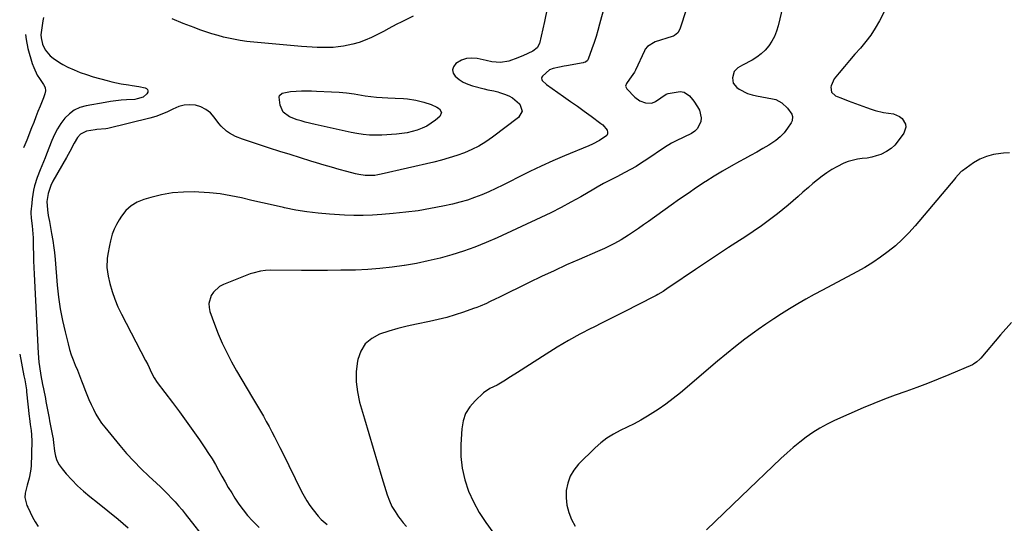
# Model space of a CAD drawing. Units: inches. Extents: x 1885574 to 1890291, y 459061 to 464425.
# Drawn here: x 1885655 to 1886172, y 463515 to 463779 of the extents above; entities that cross this region are included whole.
import ezdxf

# ---------------------------------------------------------------- set-up
doc = ezdxf.new("R2010")
doc.units = ezdxf.units.IN
doc.header["$MEASUREMENT"] = 0
doc.layers.add('7', color=7, linetype='Continuous')
doc.layers.add('8', color=7, linetype='Continuous')

msp = doc.modelspace()

# ---------------------------------------------------------------- linework, layer by layer
at = {"layer": '7', "color": 18}
for points in [[(1886012.03, 463805.44, 1866), (1886001.83, 463774.3, 1866), (1886000.77, 463772.41, 1866), (1885999.07, 463771.01, 1866), (1885998.42, 463770.69, 1866), (1885997.73, 463770.42, 1866), (1885988.79, 463767.6, 1866), (1885984.78, 463765.21, 1866), (1885983.63, 463763.76, 1866), (1885983.18, 463762.93, 1866), (1885978.43, 463752.76, 1866), (1885977.93, 463751.78, 1866), (1885975.32, 463748.02, 1866), (1885973.7, 463745.83, 1866), (1885973.3, 463744.39, 1866), (1885973.91, 463743.03, 1866), (1885978.15, 463738.6, 1866), (1885980.75, 463736.62, 1866), (1885983.83, 463735.53, 1866), (1885987.07, 463735.37, 1866), (1885989.02, 463736.25, 1866), (1885991.77, 463738.29, 1866), (1885994.61, 463740.1, 1866), (1885995.66, 463740.45, 1866), (1885996.76, 463740.7, 1866), (1886002, 463741.47, 1866), (1886004.18, 463741.28, 1866), (1886006.86, 463739.23, 1866), (1886008.39, 463737.4, 1866), (1886009.12, 463736.44, 1866), (1886011.18, 463733.56, 1866), (1886012.18, 463731.72, 1866), (1886013.02, 463727.8, 1866), (1886012.86, 463725.71, 1866), (1886011.17, 463722.05, 1866), (1886009.75, 463720.67, 1866), (1886008.03, 463719.52, 1866), (1885999.9, 463715.6, 1866), (1885997.52, 463714.41, 1866), (1885993.69, 463712.18, 1866), (1885984.51, 463705.87, 1866), (1885981.7, 463704.02, 1866), (1885978.84, 463702.23, 1866), (1885975.92, 463700.55, 1866), (1885972.96, 463698.94, 1866), (1885968.71, 463696.74, 1866), (1885966.96, 463695.84, 1866), (1885963.47, 463694.05, 1866), (1885961.73, 463693.15, 1866), (1885958.28, 463691.26, 1866), (1885956.58, 463690.29, 1866), (1885949.73, 463686.29, 1866), (1885944.56, 463683.37, 1866), (1885939.35, 463680.56, 1866), (1885934.06, 463677.89, 1866), (1885928.71, 463675.33, 1866), (1885905.79, 463664.73, 1866), (1885899.94, 463662.18, 1866), (1885894.03, 463659.8, 1866), (1885888.02, 463657.69, 1866), (1885881.94, 463655.74, 1866), (1885875.79, 463654.06, 1866), (1885869.6, 463652.53, 1866), (1885863.35, 463651.25, 1866), (1885857.07, 463650.13, 1866), (1885856.94, 463650.11, 1866), (1885850.56, 463649.23, 1866), (1885844.16, 463648.52, 1866), (1885837.74, 463648.06, 1866), (1885831.3, 463647.77, 1866), (1885830.44, 463647.75, 1866), (1885823.56, 463647.61, 1866), (1885816.68, 463647.52, 1866), (1885809.79, 463647.51, 1866), (1885802.91, 463647.54, 1866), (1885786.88, 463647.71, 1866), (1885784.1, 463647.6, 1866), (1885781.35, 463647.23, 1866), (1885777.32, 463646.17, 1866), (1885776.01, 463645.69, 1866), (1885761.87, 463640.09, 1866), (1885759.91, 463639.05, 1866), (1885756.71, 463636.19, 1866), (1885755.46, 463634.36, 1866), (1885754.27, 463630.26, 1866), (1885754.37, 463628.15, 1866), (1885754.83, 463626.02, 1866), (1885757.19, 463619.38, 1866), (1885759.14, 463614.29, 1866), (1885761.26, 463609.27, 1866), (1885763.62, 463604.36, 1866), (1885766.15, 463599.53, 1866), (1885768.83, 463594.77, 1866), (1885771.55, 463590.03, 1866), (1885774.31, 463585.32, 1866), (1885777.11, 463580.63, 1866), (1885781.34, 463573.6, 1866), (1885782.91, 463570.95, 1866), (1885784.43, 463568.28, 1866), (1885785.91, 463565.58, 1866), (1885787.34, 463562.85, 1866), (1885788.74, 463560.11, 1866), (1885790.14, 463557.37, 1866), (1885791.51, 463554.61, 1866), (1885792.88, 463551.85, 1866), (1885802.91, 463531.51, 1866), (1885804.27, 463528.96, 1866), (1885805.73, 463526.47, 1866), (1885807.35, 463524.07, 1866), (1885809.07, 463521.75, 1866), (1885811.66, 463518.46, 1866), (1885813.29, 463516.67, 1866), (1885816.37, 463514.04, 1866)], [(1886112.1, 463789.07, 1862), (1886106.71, 463778.64, 1862), (1886104.57, 463774.86, 1862), (1886102.25, 463771.21, 1862), (1886099.65, 463767.74, 1862), (1886096.87, 463764.4, 1862), (1886093.89, 463761.08, 1862), (1886091.08, 463757.88, 1862), (1886088.35, 463754.62, 1862), (1886085.64, 463751.34, 1862), (1886083.01, 463748.17, 1862), (1886081.38, 463744.49, 1862), (1886081.24, 463743.9, 1862), (1886081.58, 463741.17, 1862), (1886083.6, 463739.31, 1862), (1886084.47, 463738.95, 1862), (1886086.37, 463738.17, 1862), (1886090.22, 463736.69, 1862), (1886092.16, 463735.99, 1862), (1886096.03, 463734.58, 1862), (1886099.88, 463733.09, 1862), (1886102.35, 463732.19, 1862), (1886104.48, 463731.52, 1862), (1886108.87, 463730.58, 1862), (1886114.05, 463729.77, 1862), (1886117.35, 463728.5, 1862), (1886118.67, 463727.35, 1862), (1886120.44, 463724.36, 1862), (1886120.67, 463722.77, 1862), (1886119.61, 463719.65, 1862), (1886116.64, 463715.56, 1862), (1886114.82, 463713.44, 1862), (1886112.82, 463711.56, 1862), (1886110.53, 463710.04, 1862), (1886107.48, 463708.52, 1862), (1886105.1, 463707.67, 1862), (1886102.69, 463706.99, 1862), (1886100.23, 463706.55, 1862), (1886097.72, 463706.29, 1862), (1886095.22, 463706.01, 1862), (1886090.39, 463704.79, 1862), (1886088.05, 463703.86, 1862), (1886084.35, 463702.02, 1862), (1886081.69, 463700.53, 1862), (1886079.13, 463698.86, 1862), (1886076.63, 463697.08, 1862), (1886076.59, 463697.05, 1862), (1886074.16, 463695.14, 1862), (1886071.75, 463693.19, 1862), (1886069.4, 463691.17, 1862), (1886066.55, 463688.62, 1862), (1886063.97, 463686.32, 1862), (1886061.36, 463684.04, 1862), (1886058.7, 463681.82, 1862), (1886056.02, 463679.63, 1862), (1886053.16, 463677.35, 1862), (1886048.98, 463674.11, 1862), (1886044.74, 463670.97, 1862), (1886040.39, 463667.96, 1862), (1886035.99, 463665.04, 1862), (1886033.23, 463663.29, 1862), (1886027.41, 463659.53, 1862), (1886021.62, 463655.75, 1862), (1886015.85, 463651.92, 1862), (1886010.1, 463648.06, 1862), (1885996.62, 463638.93, 1862), (1885995.72, 463638.33, 1862), (1885993.02, 463636.55, 1862), (1885990.24, 463634.91, 1862), (1885989.29, 463634.4, 1862), (1885979.43, 463629.36, 1862), (1885973.54, 463626.36, 1862), (1885967.65, 463623.36, 1862), (1885961.74, 463620.38, 1862), (1885955.84, 463617.41, 1862), (1885955.36, 463617.17, 1862), (1885949.27, 463614, 1862), (1885943.25, 463610.69, 1862), (1885937.33, 463607.2, 1862), (1885931.49, 463603.57, 1862), (1885916.4, 463593.87, 1862), (1885912.88, 463591.62, 1862), (1885909.33, 463589.4, 1862), (1885905.73, 463587.29, 1862), (1885901.99, 463585.54, 1862), (1885898.64, 463583.2, 1862), (1885894.17, 463579.11, 1862), (1885891.4, 463575.9, 1862), (1885889.21, 463572.42, 1862), (1885887.89, 463568.52, 1862), (1885887.14, 463564.35, 1862), (1885886.67, 463556.13, 1862), (1885886.72, 463549.86, 1862), (1885887.32, 463543.68, 1862), (1885888.73, 463537.64, 1862), (1885890.69, 463531.68, 1862), (1885893.32, 463525.94, 1862), (1885896.29, 463520.4, 1862), (1885899.75, 463515.16, 1862), (1885903.54, 463510.12, 1862)], [(1885962.03, 463785.79, 1868), (1885959.63, 463776.87, 1868), (1885958.71, 463773.64, 1868), (1885957.75, 463770.42, 1868), (1885956.7, 463767.23, 1868), (1885955.6, 463764.05, 1868), (1885953.63, 463758.55, 1868), (1885953.22, 463757.81, 1868), (1885952.21, 463757.04, 1868), (1885951.41, 463756.72, 1868), (1885950.99, 463756.63, 1868), (1885942.16, 463755.1, 1868), (1885940.93, 463754.88, 1868), (1885938.48, 463754.4, 1868), (1885935.22, 463753.68, 1868), (1885933.31, 463752.89, 1868), (1885929.6, 463749.56, 1868), (1885929.26, 463749.03, 1868), (1885929.09, 463748.48, 1868), (1885929.2, 463747.92, 1868), (1885929.48, 463747.35, 1868), (1885931.73, 463745.3, 1868), (1885940.73, 463738.94, 1868), (1885944.36, 463736.36, 1868), (1885947.97, 463733.77, 1868), (1885951.57, 463731.17, 1868), (1885955.17, 463728.55, 1868), (1885960.34, 463724.76, 1868), (1885961.29, 463723.98, 1868), (1885963.6, 463721.17, 1868), (1885963.88, 463720.19, 1868), (1885963.88, 463719.27, 1868), (1885963.46, 463718.47, 1868), (1885959.56, 463715.81, 1868), (1885955.89, 463713.92, 1868), (1885954, 463713.07, 1868), (1885941.14, 463707.69, 1868), (1885935.02, 463705.05, 1868), (1885928.95, 463702.31, 1868), (1885922.95, 463699.44, 1868), (1885916.99, 463696.47, 1868), (1885912.33, 463694.07, 1868), (1885908.71, 463692.27, 1868), (1885905.07, 463690.52, 1868), (1885901.39, 463688.86, 1868), (1885897.68, 463687.25, 1868), (1885893.92, 463685.79, 1868), (1885890.12, 463684.48, 1868), (1885886.24, 463683.37, 1868), (1885882.33, 463682.41, 1868), (1885877.28, 463681.31, 1868), (1885870.78, 463680.04, 1868), (1885864.26, 463678.93, 1868), (1885857.7, 463678.08, 1868), (1885851.12, 463677.4, 1868), (1885845.18, 463676.9, 1868), (1885840.29, 463676.6, 1868), (1885835.4, 463676.44, 1868), (1885830.51, 463676.48, 1868), (1885825.61, 463676.67, 1868), (1885817.59, 463677.15, 1868), (1885811.66, 463677.64, 1868), (1885805.76, 463678.32, 1868), (1885799.89, 463679.28, 1868), (1885794.05, 463680.42, 1868), (1885793.51, 463680.54, 1868), (1885787.96, 463681.78, 1868), (1885782.42, 463683.04, 1868), (1885776.89, 463684.33, 1868), (1885771.36, 463685.65, 1868), (1885765.81, 463686.81, 1868), (1885760.24, 463687.74, 1868), (1885754.61, 463688.33, 1868), (1885748.96, 463688.7, 1868), (1885746.64, 463688.79, 1868), (1885740.83, 463688.71, 1868), (1885735.06, 463688.28, 1868), (1885729.35, 463687.3, 1868), (1885723.7, 463685.95, 1868), (1885720.03, 463684.9, 1868), (1885716.51, 463683.44, 1868), (1885713.32, 463681.55, 1868), (1885710.62, 463679.01, 1868), (1885708.24, 463676.04, 1868), (1885707.02, 463674.11, 1868), (1885705.65, 463671.68, 1868), (1885704.45, 463669.18, 1868), (1885703.5, 463666.58, 1868), (1885702.5, 463663.02, 1868), (1885701.98, 463660.73, 1868), (1885701.11, 463656.11, 1868), (1885700.76, 463653.78, 1868), (1885700.57, 463649.14, 1868), (1885701.25, 463644.54, 1868), (1885702.19, 463640.67, 1868), (1885703.37, 463636.51, 1868), (1885704.75, 463632.42, 1868), (1885706.42, 463628.44, 1868), (1885708.29, 463624.54, 1868), (1885721.02, 463600.29, 1868), (1885722.11, 463598.13, 1868), (1885724.12, 463593.72, 1868), (1885725.48, 463591.08, 1868), (1885727.11, 463588.61, 1868), (1885735.18, 463578.1, 1868), (1885738.81, 463573.29, 1868), (1885742.38, 463568.44, 1868), (1885745.86, 463563.52, 1868), (1885749.29, 463558.56, 1868), (1885752.2, 463554.28, 1868), (1885754.08, 463551.4, 1868), (1885755.92, 463548.5, 1868), (1885757.66, 463545.54, 1868), (1885759.36, 463542.55, 1868), (1885761.03, 463539.54, 1868), (1885762.73, 463536.55, 1868), (1885764.47, 463533.59, 1868), (1885766.25, 463530.65, 1868), (1885767.87, 463527.99, 1868), (1885769.97, 463524.81, 1868), (1885772.2, 463521.75, 1868), (1885774.63, 463518.83, 1868), (1885777.2, 463516.03, 1868), (1885780.69, 463512.57, 1868)], [(1886055.95, 463786.35, 1864), (1886053.46, 463775.97, 1864), (1886052.61, 463773.18, 1864), (1886051.55, 463770.5, 1864), (1886050.17, 463767.96, 1864), (1886048.58, 463765.52, 1864), (1886046.7, 463763.31, 1864), (1886044.64, 463761.31, 1864), (1886042.33, 463759.6, 1864), (1886039.85, 463758.1, 1864), (1886034.72, 463755.45, 1864), (1886032.32, 463753.95, 1864), (1886030.4, 463751.99, 1864), (1886029.51, 463748.81, 1864), (1886029.85, 463745.86, 1864), (1886031.77, 463743.6, 1864), (1886033.09, 463742.75, 1864), (1886037.46, 463740.52, 1864), (1886039.79, 463739.77, 1864), (1886042.19, 463739.2, 1864), (1886050.56, 463737.74, 1864), (1886052.29, 463737.27, 1864), (1886055.42, 463735.67, 1864), (1886058.45, 463732.86, 1864), (1886060.65, 463729.62, 1864), (1886061.02, 463728.46, 1864), (1886060.88, 463726.19, 1864), (1886060.37, 463725.08, 1864), (1886058.43, 463722.23, 1864), (1886056.58, 463719.85, 1864), (1886054.54, 463717.67, 1864), (1886052.24, 463715.77, 1864), (1886048.65, 463713.41, 1864), (1886045.46, 463711.54, 1864), (1886042.25, 463709.7, 1864), (1886039.02, 463707.91, 1864), (1886035.77, 463706.15, 1864), (1886033.23, 463704.79, 1864), (1886028.73, 463702.31, 1864), (1886024.28, 463699.76, 1864), (1886019.89, 463697.08, 1864), (1886015.56, 463694.33, 1864), (1886015.11, 463694.04, 1864), (1886010.61, 463691.06, 1864), (1886006.13, 463688.03, 1864), (1886001.69, 463684.95, 1864), (1885997.28, 463681.83, 1864), (1885985.42, 463673.32, 1864), (1885982.78, 463671.46, 1864), (1885980.13, 463669.63, 1864), (1885977.45, 463667.83, 1864), (1885974.75, 463666.07, 1864), (1885970.98, 463663.68, 1864), (1885967.52, 463661.72, 1864), (1885963.97, 463659.93, 1864), (1885962.18, 463659.08, 1864), (1885958.55, 463657.46, 1864), (1885948.92, 463653.31, 1864), (1885942.3, 463650.41, 1864), (1885935.71, 463647.43, 1864), (1885929.17, 463644.36, 1864), (1885922.66, 463641.23, 1864), (1885906.65, 463633.37, 1864), (1885905.03, 463632.58, 1864), (1885901.76, 463631.02, 1864), (1885900.12, 463630.26, 1864), (1885896.81, 463628.82, 1864), (1885895.12, 463628.16, 1864), (1885893.43, 463627.54, 1864), (1885888.11, 463625.67, 1864), (1885883.71, 463624.23, 1864), (1885879.29, 463622.91, 1864), (1885874.81, 463621.77, 1864), (1885870.3, 463620.74, 1864), (1885863.47, 463619.34, 1864), (1885858.53, 463618.23, 1864), (1885853.63, 463616.99, 1864), (1885848.77, 463615.57, 1864), (1885843.95, 463614.03, 1864), (1885839.84, 463611.8, 1864), (1885836.44, 463608.96, 1864), (1885834.12, 463605.18, 1864), (1885832.52, 463600.79, 1864), (1885832.35, 463599.88, 1864), (1885831.74, 463594.46, 1864), (1885831.64, 463589.06, 1864), (1885832.29, 463583.71, 1864), (1885833.44, 463578.38, 1864), (1885836.01, 463569.58, 1864), (1885838.28, 463561.86, 1864), (1885840.58, 463554.14, 1864), (1885842.9, 463546.43, 1864), (1885845.24, 463538.73, 1864), (1885848.04, 463529.61, 1864), (1885849.16, 463526.56, 1864), (1885850.48, 463523.61, 1864), (1885852.12, 463520.83, 1864), (1885853.96, 463518.15, 1864), (1885854.83, 463517.03, 1864), (1885856.45, 463515.04, 1864), (1885858.13, 463513.11, 1864)], [(1885667.33, 463780.36, 1872), (1885666.97, 463778.59, 1872), (1885666.36, 463775.03, 1872), (1885665.99, 463771.38, 1872), (1885666.04, 463769.71, 1872), (1885666.78, 463766.44, 1872), (1885668.26, 463763.43, 1872), (1885670.88, 463760.37, 1872), (1885672.42, 463759.03, 1872), (1885675.74, 463756.7, 1872), (1885677.52, 463755.72, 1872), (1885680.19, 463754.4, 1872), (1885683.4, 463752.93, 1872), (1885686.65, 463751.57, 1872), (1885689.97, 463750.4, 1872), (1885693.34, 463749.34, 1872), (1885700.71, 463747.26, 1872), (1885703.16, 463746.62, 1872), (1885705.63, 463746.06, 1872), (1885708.12, 463745.61, 1872), (1885712.05, 463745.04, 1872), (1885713.85, 463744.79, 1872), (1885717.43, 463744.17, 1872), (1885720.84, 463743.45, 1872), (1885721.52, 463743.08, 1872), (1885722, 463742.59, 1872), (1885722.16, 463741.94, 1872), (1885722.12, 463741.17, 1872), (1885721.68, 463740.26, 1872), (1885719.77, 463738.64, 1872), (1885716.6, 463737.62, 1872), (1885715.34, 463737.41, 1872), (1885710.98, 463737.13, 1872), (1885708.16, 463736.93, 1872), (1885705.34, 463736.67, 1872), (1885702.53, 463736.3, 1872), (1885699.74, 463735.86, 1872), (1885689.7, 463734.09, 1872), (1885686.5, 463733.16, 1872), (1885683.52, 463731.82, 1872), (1885680.91, 463729.88, 1872), (1885678.52, 463727.54, 1872), (1885676.48, 463724.78, 1872), (1885674.63, 463721.91, 1872), (1885673.05, 463718.88, 1872), (1885671.66, 463715.74, 1872), (1885668.92, 463708.68, 1872), (1885668.11, 463706.62, 1872), (1885666.42, 463702.51, 1872), (1885665.56, 463700.47, 1872), (1885663.96, 463696.34, 1872), (1885662.65, 463691.96, 1872), (1885662.14, 463689.73, 1872), (1885661.37, 463685.24, 1872), (1885661.12, 463682.96, 1872), (1885660.73, 463678.34, 1872), (1885660.69, 463677.79, 1872), (1885660.79, 463675.05, 1872), (1885661.33, 463670.9, 1872), (1885661.56, 463668.82, 1872), (1885661.86, 463664.65, 1872), (1885661.91, 463662.57, 1872), (1885661.93, 463659.7, 1872), (1885661.98, 463656.18, 1872), (1885662.07, 463652.66, 1872), (1885662.2, 463649.13, 1872), (1885662.36, 463645.61, 1872), (1885664.53, 463604.08, 1872), (1885664.92, 463599.37, 1872), (1885665.21, 463597.02, 1872), (1885665.97, 463592.35, 1872), (1885666.83, 463587.7, 1872), (1885667.28, 463585.38, 1872), (1885668.31, 463580.23, 1872), (1885668.59, 463578.76, 1872), (1885669.41, 463574.35, 1872), (1885670.23, 463569.94, 1872), (1885670.52, 463568.47, 1872), (1885672.28, 463559.8, 1872), (1885672.34, 463559.46, 1872), (1885672.48, 463558.46, 1872), (1885672.59, 463557.45, 1872), (1885672.62, 463557.11, 1872), (1885673.12, 463552.57, 1872), (1885673.63, 463550.07, 1872), (1885674.41, 463547.67, 1872), (1885675.6, 463545.46, 1872), (1885677.07, 463543.36, 1872), (1885679.27, 463540.75, 1872), (1885682.15, 463537.54, 1872), (1885685.15, 463534.46, 1872), (1885688.35, 463531.57, 1872), (1885691.66, 463528.81, 1872), (1885695.79, 463525.59, 1872), (1885701.22, 463521.26, 1872), (1885706.6, 463516.87, 1872), (1885711.89, 463512.37, 1872)], [(1885861.68, 463781.05, 1872), (1885854.92, 463777.82, 1872), (1885853.41, 463777.08, 1872), (1885850.41, 463775.52, 1872), (1885848.93, 463774.71, 1872), (1885845.97, 463773.1, 1872), (1885842.96, 463771.55, 1872), (1885839.66, 463769.9, 1872), (1885836.48, 463768.49, 1872), (1885833.23, 463767.27, 1872), (1885829.89, 463766.34, 1872), (1885825.03, 463765.36, 1872), (1885822.3, 463764.98, 1872), (1885819.55, 463764.71, 1872), (1885816.79, 463764.6, 1872), (1885814.03, 463764.59, 1872), (1885811.26, 463764.68, 1872), (1885808.49, 463764.82, 1872), (1885805.73, 463765, 1872), (1885802.97, 463765.23, 1872), (1885775.97, 463767.66, 1872), (1885774.21, 463767.84, 1872), (1885770.69, 463768.31, 1872), (1885768.94, 463768.61, 1872), (1885765.46, 463769.31, 1872), (1885762.02, 463770.17, 1872), (1885759.05, 463770.97, 1872), (1885755.87, 463771.89, 1872), (1885752.71, 463772.87, 1872), (1885749.58, 463773.95, 1872), (1885746.47, 463775.09, 1872), (1885740.81, 463777.28, 1872), (1885735.01, 463779.78, 1872)], [(1885657.87, 463771.45, 1874), (1885658.15, 463768.93, 1874), (1885659.13, 463764.2, 1874), (1885661.44, 463756.18, 1874), (1885662.15, 463754.11, 1874), (1885664.04, 463750.19, 1874), (1885665.22, 463748.35, 1874), (1885667.4, 463745.25, 1874), (1885668.2, 463743.59, 1874), (1885668.38, 463741.83, 1874), (1885667.97, 463740.34, 1874), (1885667.24, 463738.29, 1874), (1885665.54, 463733.91, 1874), (1885664.42, 463731.04, 1874), (1885663.31, 463728.17, 1874), (1885662.19, 463725.3, 1874), (1885661.06, 463722.44, 1874), (1885658.54, 463716.02, 1874), (1885657.53, 463713.57, 1874), (1885656.78, 463711.89, 1874)], [(1885876.52, 463730.53, 1872), (1885875.66, 463728.5, 1872), (1885873.37, 463726.54, 1872), (1885871.17, 463724.87, 1872), (1885868.86, 463723.41, 1872), (1885866.39, 463722.23, 1872), (1885863.81, 463721.24, 1872), (1885861.13, 463720.51, 1872), (1885858.42, 463719.9, 1872), (1885855.68, 463719.48, 1872), (1885852.92, 463719.18, 1872), (1885845.21, 463718.63, 1872), (1885841.91, 463718.53, 1872), (1885838.62, 463718.6, 1872), (1885835.35, 463718.94, 1872), (1885832.08, 463719.46, 1872), (1885829.08, 463720.05, 1872), (1885824.34, 463721.03, 1872), (1885819.6, 463722.05, 1872), (1885814.87, 463723.13, 1872), (1885810.16, 463724.25, 1872), (1885804.93, 463725.52, 1872), (1885802.8, 463726.09, 1872), (1885800.69, 463726.73, 1872), (1885796.55, 463728.27, 1872), (1885793.34, 463730.68, 1872), (1885791.68, 463734.33, 1872), (1885791.13, 463738.57, 1872), (1885791.39, 463739.43, 1872), (1885792.78, 463740.66, 1872), (1885797.15, 463741.62, 1872), (1885800.21, 463741.77, 1872), (1885802.87, 463741.87, 1872), (1885805.54, 463741.92, 1872), (1885808.2, 463741.88, 1872), (1885810.86, 463741.79, 1872), (1885818.7, 463741.4, 1872), (1885822.68, 463741.13, 1872), (1885826.64, 463740.77, 1872), (1885830.59, 463740.28, 1872), (1885834.54, 463739.69, 1872), (1885836.49, 463739.36, 1872), (1885839.45, 463738.93, 1872), (1885842.42, 463738.58, 1872), (1885845.4, 463738.36, 1872), (1885848.4, 463738.22, 1872), (1885852.22, 463738.1, 1872), (1885856.56, 463737.85, 1872), (1885858.72, 463737.67, 1872), (1885863.01, 463737.05, 1872), (1885867.2, 463735.97, 1872), (1885871.08, 463734.67, 1872), (1885874.01, 463733.28, 1872), (1885875.42, 463732.44, 1872), (1885876.52, 463730.53, 1872)], [(1886176.12, 463620.22, 1858), (1886170.37, 463613.66, 1858), (1886159.99, 463601.43, 1858), (1886159.52, 463600.9, 1858), (1886157.98, 463599.46, 1858), (1886156.21, 463598.32, 1858), (1886155.58, 463598.01, 1858), (1886143.22, 463592.69, 1858), (1886137.64, 463590.37, 1858), (1886132.03, 463588.14, 1858), (1886126.37, 463586.04, 1858), (1886120.67, 463584.03, 1858), (1886114.98, 463582.02, 1858), (1886109.32, 463579.91, 1858), (1886103.72, 463577.65, 1858), (1886098.16, 463575.29, 1858), (1886083.19, 463568.69, 1858), (1886079.28, 463566.81, 1858), (1886075.47, 463564.75, 1858), (1886071.81, 463562.43, 1858), (1886068.26, 463559.95, 1858), (1886064.82, 463557.27, 1858), (1886061.46, 463554.52, 1858), (1886058.19, 463551.65, 1858), (1886054.99, 463548.7, 1858), (1886034.1, 463528.78, 1858), (1886029.52, 463524.41, 1858), (1886024.95, 463520.02, 1858), (1886020.39, 463515.63, 1858), (1886015.84, 463511.23, 1858)], [(1885654.8, 463603.49, 1874), (1885657.06, 463592.14, 1874), (1885657.46, 463590.06, 1874), (1885658.01, 463586.93, 1874), (1885658.31, 463584.84, 1874), (1885658.43, 463583.79, 1874), (1885659.81, 463570.78, 1874), (1885659.93, 463569.74, 1874), (1885660.37, 463566.64, 1874), (1885660.81, 463563.54, 1874), (1885661.05, 463561.23, 1874), (1885661.13, 463557.88, 1874), (1885660.75, 463544.66, 1874), (1885660.54, 463542.12, 1874), (1885659.73, 463538.39, 1874), (1885659.03, 463535.92, 1874), (1885658.66, 463534.7, 1874), (1885657.63, 463530.51, 1874), (1885657.54, 463528.34, 1874), (1885658.62, 463524.07, 1874), (1885659.07, 463523.11, 1874), (1885660.31, 463520.54, 1874), (1885661.61, 463518.02, 1874), (1885663, 463515.53, 1874), (1885664.45, 463513.09, 1874)]]:
    msp.add_polyline3d(points, dxfattribs=at)
at = {"layer": '8', "color": 18}
for points in [[(1885932.11, 463785.15, 1870), (1885930.7, 463778.4, 1870), (1885928.08, 463766.82, 1870), (1885926.8, 463764.42, 1870), (1885924.53, 463762.71, 1870), (1885921.94, 463761.44, 1870), (1885919.28, 463760.3, 1870), (1885917.94, 463759.76, 1870), (1885916.59, 463759.23, 1870), (1885912.01, 463757.49, 1870), (1885907.6, 463756.7, 1870), (1885903.05, 463757.22, 1870), (1885900.04, 463757.79, 1870), (1885895.22, 463758.83, 1870), (1885892.38, 463759.07, 1870), (1885889.64, 463758.84, 1870), (1885887.04, 463757.94, 1870), (1885884.02, 463756.21, 1870), (1885882.81, 463754.59, 1870), (1885882.25, 463752.94, 1870), (1885882.65, 463751.25, 1870), (1885883.69, 463749.52, 1870), (1885885.78, 463747.91, 1870), (1885887.98, 463746.52, 1870), (1885890.36, 463745.46, 1870), (1885892.85, 463744.61, 1870), (1885898.94, 463743, 1870), (1885900.97, 463742.5, 1870), (1885904.04, 463741.84, 1870), (1885906.07, 463741.32, 1870), (1885907.07, 463741.02, 1870), (1885909.66, 463740.19, 1870), (1885911.85, 463739.28, 1870), (1885913.9, 463738.17, 1870), (1885917.45, 463735.11, 1870), (1885917.7, 463734.83, 1870), (1885918.88, 463731.18, 1870), (1885917, 463727.83, 1870), (1885903.27, 463717.48, 1870), (1885899.81, 463715.09, 1870), (1885896.23, 463712.91, 1870), (1885892.47, 463711.04, 1870), (1885888.61, 463709.37, 1870), (1885884.63, 463707.94, 1870), (1885880.62, 463706.63, 1870), (1885876.56, 463705.48, 1870), (1885872.46, 463704.44, 1870), (1885844.74, 463698.04, 1870), (1885843.08, 463697.72, 1870), (1885841.42, 463697.49, 1870), (1885838.05, 463697.37, 1870), (1885836.37, 463697.48, 1870), (1885833.04, 463697.96, 1870), (1885831.39, 463698.33, 1870), (1885826.7, 463699.56, 1870), (1885822.72, 463700.64, 1870), (1885818.75, 463701.74, 1870), (1885814.8, 463702.89, 1870), (1885810.85, 463704.07, 1870), (1885807.83, 463705, 1870), (1885802.39, 463706.68, 1870), (1885796.95, 463708.38, 1870), (1885791.52, 463710.1, 1870), (1885786.1, 463711.85, 1870), (1885771.87, 463716.46, 1870), (1885768.33, 463717.86, 1870), (1885765.01, 463719.69, 1870), (1885763.47, 463720.79, 1870), (1885760.73, 463723.35, 1870), (1885759.52, 463724.81, 1870), (1885757.07, 463728.14, 1870), (1885755.02, 463730.34, 1870), (1885752.73, 463732.17, 1870), (1885750.09, 463733.43, 1870), (1885747.22, 463734.31, 1870), (1885744.2, 463734.54, 1870), (1885741.24, 463734.37, 1870), (1885738.38, 463733.6, 1870), (1885735.34, 463732.3, 1870), (1885732.42, 463730.85, 1870), (1885729.45, 463729.56, 1870), (1885726.39, 463728.5, 1870), (1885723.26, 463727.6, 1870), (1885701.05, 463722.16, 1870), (1885700.12, 463721.97, 1870), (1885695.39, 463721.57, 1870), (1885694.44, 463721.46, 1870), (1885689.9, 463720.68, 1870), (1885686.82, 463719.21, 1870), (1885685.25, 463717.42, 1870), (1885683.37, 463714.34, 1870), (1885681.15, 463710.01, 1870), (1885680.28, 463708.42, 1870), (1885679.38, 463706.83, 1870), (1885672.22, 463694.38, 1870), (1885671.15, 463692.23, 1870), (1885669.76, 463688.03, 1870), (1885669.09, 463683.73, 1870), (1885669.35, 463679.33, 1870), (1885669.8, 463676.42, 1870), (1885670.39, 463673.23, 1870), (1885671.17, 463669.08, 1870), (1885671.55, 463667, 1870), (1885672.23, 463663.22, 1870), (1885672.8, 463659.51, 1870), (1885673.06, 463657.02, 1870), (1885673.4, 463653.27, 1870), (1885674.52, 463639.76, 1870), (1885675.18, 463633.58, 1870), (1885676.06, 463627.43, 1870), (1885677.24, 463621.34, 1870), (1885678.62, 463615.28, 1870), (1885680.25, 463608.91, 1870), (1885681.04, 463606.08, 1870), (1885681.92, 463603.28, 1870), (1885682.92, 463600.53, 1870), (1885684.02, 463597.8, 1870), (1885685.16, 463595.09, 1870), (1885686.27, 463592.36, 1870), (1885687.35, 463589.62, 1870), (1885688.4, 463586.88, 1870), (1885689.12, 463584.98, 1870), (1885690.15, 463582.35, 1870), (1885691.22, 463579.74, 1870), (1885692.36, 463577.16, 1870), (1885693.54, 463574.6, 1870), (1885694.85, 463572.11, 1870), (1885696.27, 463569.7, 1870), (1885697.86, 463567.39, 1870), (1885699.56, 463565.15, 1870), (1885707.39, 463555.6, 1870), (1885711, 463551.38, 1870), (1885714.73, 463547.28, 1870), (1885718.64, 463543.33, 1870), (1885722.66, 463539.5, 1870), (1885726.8, 463535.72, 1870), (1885728.81, 463533.84, 1870), (1885730.8, 463531.93, 1870), (1885732.75, 463529.97, 1870), (1885734.66, 463527.99, 1870), (1885736.53, 463525.96, 1870), (1885738.36, 463523.89, 1870), (1885740.13, 463521.78, 1870), (1885741.87, 463519.64, 1870), (1885753.96, 463504.25, 1870)], [(1886175.17, 463709.41, 1860), (1886171.97, 463709.15, 1860), (1886170.55, 463709.05, 1860), (1886166.74, 463708.46, 1860), (1886163.07, 463707.49, 1860), (1886159.6, 463705.94, 1860), (1886156.27, 463704.02, 1860), (1886150.36, 463699.93, 1860), (1886149.77, 463699.48, 1860), (1886146.81, 463696.17, 1860), (1886146.33, 463695.6, 1860), (1886125.49, 463670.98, 1860), (1886122.2, 463667.33, 1860), (1886118.77, 463663.83, 1860), (1886115.12, 463660.55, 1860), (1886111.34, 463657.42, 1860), (1886107.37, 463654.51, 1860), (1886103.32, 463651.74, 1860), (1886099.13, 463649.18, 1860), (1886094.84, 463646.77, 1860), (1886076.81, 463637.21, 1860), (1886072.45, 463634.85, 1860), (1886068.11, 463632.44, 1860), (1886063.82, 463629.97, 1860), (1886059.55, 463627.44, 1860), (1886055.33, 463624.83, 1860), (1886051.17, 463622.15, 1860), (1886047.07, 463619.36, 1860), (1886043.01, 463616.51, 1860), (1886041.03, 463615.08, 1860), (1886036.07, 463611.4, 1860), (1886031.16, 463607.65, 1860), (1886026.34, 463603.78, 1860), (1886021.58, 463599.84, 1860), (1886002.1, 463583.32, 1860), (1885998.3, 463580.24, 1860), (1885994.4, 463577.28, 1860), (1885990.38, 463574.51, 1860), (1885986.27, 463571.85, 1860), (1885984.85, 463570.98, 1860), (1885981.35, 463568.92, 1860), (1885977.79, 463566.96, 1860), (1885974.17, 463565.14, 1860), (1885970.49, 463563.42, 1860), (1885966.9, 463561.59, 1860), (1885963.48, 463559.51, 1860), (1885960.31, 463557.07, 1860), (1885957.31, 463554.38, 1860), (1885948.61, 463545.7, 1860), (1885946.16, 463542.67, 1860), (1885944.19, 463539.42, 1860), (1885942.92, 463535.83, 1860), (1885942.13, 463532.01, 1860), (1885942.08, 463528.07, 1860), (1885942.45, 463524.21, 1860), (1885943.46, 463520.46, 1860), (1885944.89, 463516.79, 1860), (1885944.91, 463516.75, 1860), (1885946.84, 463513.21, 1860)]]:
    msp.add_polyline3d(points, dxfattribs=at)

doc.saveas('drawing.dxf')
